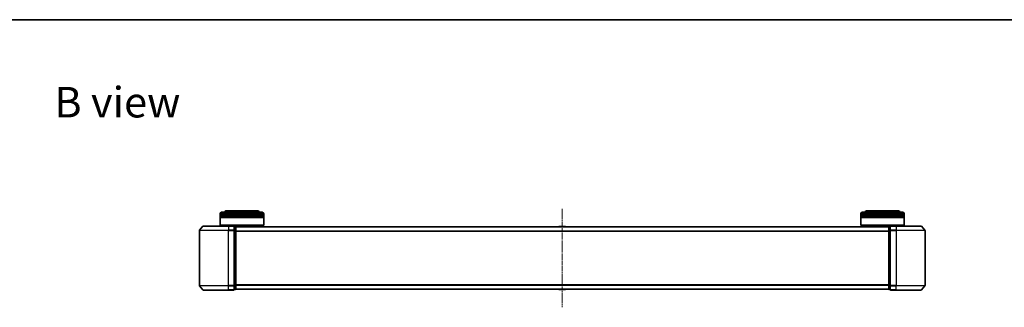
# Model space of a CAD drawing. Units: millimetres. Extents: x 0 to 8261, y 0 to 1686.
# Drawn here: x 765 to 1443, y 1488 to 1686 of the extents above; entities that cross this region are included whole.
import ezdxf

# ---------------------------------------------------------------- set-up
doc = ezdxf.new("R2010")
doc.units = ezdxf.units.MM
doc.linetypes.add('CHAIN', pattern=[0.3543, 0.2362, -0.0295, 0.0591, -0.0295])
for name, color, linetype, lineweight in [('Border (ISO)', 7, 'Continuous', 35), ('Centerline (ISO)', 131, 'Continuous', 18), ('Symbol (ISO)', 7, 'Continuous', 18), ('Visible (ISO)', 7, 'Continuous', 35), ('Visible Narrow (ISO)', 7, 'Continuous', 25)]:
    doc.layers.add(name, color=color, linetype=linetype, lineweight=lineweight)
doc.styles.add('Note Text (TK)', font='MS PGothic.ttf')

# ---------------------------------------------------------------- blocks, each defined once
blk = doc.blocks.new('図面枠 tk図枠')
at = {"layer": 'Border (ISO)'}
blk.add_line((14.5, 289), (405.5, 289), dxfattribs=at)

msp = doc.modelspace()

# ---------------------------------------------------------------- linework, layer by layer
at = {"layer": 'Centerline (ISO)', "linetype": 'CHAIN', "ltscale": 12.553352}
msp.add_line((1138.79014, 1555.87214), (1138.79014, 1488.08937), dxfattribs=at)
at = {"layer": 'Visible (ISO)'}
for p, q in [((928.59014, 1554.48076), (907.59014, 1554.48076)), ((1369.99014, 1554.48076), (1348.99014, 1554.48076)), ((903.09014, 1551.48076), (903.09014, 1552.48076)), ((933.09014, 1551.48076), (903.09014, 1551.48076)), ((903.09014, 1551.18076), (933.09014, 1551.18076)), ((903.09014, 1550.18076), (903.09014, 1551.18076)), ((933.09014, 1550.18076), (903.09014, 1550.18076)), ((903.09014, 1549.88076), (933.09014, 1549.88076)), ((903.09014, 1544.68076), (903.09014, 1549.88076)), ((903.29014, 1551.48076), (903.29014, 1551.18076)), ((903.29014, 1550.18076), (903.29014, 1549.88076)), ((904.09014, 1553.48076), (932.09014, 1553.48076)), ((932.89014, 1551.48076), (932.89014, 1551.18076)), ((932.89014, 1550.18076), (932.89014, 1549.88076)), ((933.09014, 1551.48076), (933.09014, 1552.48076)), ((933.09014, 1550.18076), (933.09014, 1551.18076)), ((933.09014, 1544.68076), (933.09014, 1549.88076)), ((1344.49014, 1551.48076), (1344.49014, 1552.48076)), ((1374.49014, 1551.48076), (1344.49014, 1551.48076)), ((1344.49014, 1551.18076), (1374.49014, 1551.18076)), ((1344.49014, 1550.18076), (1344.49014, 1551.18076)), ((1374.49014, 1550.18076), (1344.49014, 1550.18076)), ((1344.49014, 1549.88076), (1374.49014, 1549.88076)), ((1344.49014, 1544.68076), (1344.49014, 1549.88076)), ((1344.69014, 1551.48076), (1344.69014, 1551.18076)), ((1344.69014, 1550.18076), (1344.69014, 1549.88076)), ((1345.49014, 1553.48076), (1373.49014, 1553.48076)), ((1374.29014, 1551.48076), (1374.29014, 1551.18076)), ((1374.29014, 1550.18076), (1374.29014, 1549.88076)), ((1374.49014, 1551.48076), (1374.49014, 1552.48076)), ((1374.49014, 1550.18076), (1374.49014, 1551.18076)), ((1374.49014, 1544.68076), (1374.49014, 1549.88076)), ((888.79014, 1540.87214), (888.79014, 1503.08937)), ((891.20018, 1543.87281), (888.85967, 1541.0642)), ((891.43065, 1543.98076), (908.79014, 1543.98076)), ((903.09014, 1544.68076), (933.09014, 1544.68076)), ((903.29014, 1544.48076), (903.09014, 1544.68076)), ((932.89014, 1544.48076), (903.29014, 1544.48076)), ((906.09014, 1543.98076), (906.09014, 1544.48076)), ((912.49014, 1543.98076), (908.79014, 1543.98076)), ((913.49014, 1543.68076), (912.79014, 1543.68076)), ((912.79014, 1540.87214), (912.79014, 1543.68076)), ((912.79014, 1503.08937), (912.79014, 1540.87214)), ((913.79014, 1543.38076), (913.79014, 1543.48076)), ((1363.79014, 1543.48076), (913.79014, 1543.48076)), ((913.79014, 1540.69112), (913.79014, 1543.38076)), ((913.79014, 1503.2704), (913.79014, 1540.69112)), ((930.09014, 1543.48076), (930.09014, 1544.48076)), ((932.89014, 1544.48076), (933.09014, 1544.68076)), ((1136.48099, 1543.58976), (1136.41014, 1543.48076)), ((1140.9316, 1543.68076), (1136.64868, 1543.68076)), ((1141.09929, 1543.58976), (1141.17014, 1543.48076)), ((1344.49014, 1544.68076), (1374.49014, 1544.68076)), ((1344.69014, 1544.48076), (1344.49014, 1544.68076)), ((1374.29014, 1544.48076), (1344.69014, 1544.48076)), ((1347.49014, 1543.48076), (1347.49014, 1544.48076)), ((1363.79014, 1543.48076), (1363.79014, 1543.38076)), ((1363.79014, 1543.38076), (1363.79014, 1540.69112)), ((1363.79014, 1540.69112), (1363.79014, 1503.2704)), ((1364.79014, 1543.68076), (1364.09014, 1543.68076)), ((1364.79014, 1543.68076), (1364.79014, 1540.87214)), ((1364.79014, 1540.87214), (1364.79014, 1503.08937)), ((1368.79014, 1543.98076), (1365.09014, 1543.98076)), ((1368.79014, 1543.98076), (1386.14963, 1543.98076)), ((1371.49014, 1543.98076), (1371.49014, 1544.48076)), ((1374.29014, 1544.48076), (1374.49014, 1544.68076)), ((1386.38009, 1543.87281), (1388.72061, 1541.0642)), ((1388.79014, 1503.08937), (1388.79014, 1540.87214)), ((891.20018, 1500.0887), (888.85967, 1502.89732)), ((908.79014, 1499.98076), (891.43065, 1499.98076)), ((908.79014, 1499.98076), (912.49014, 1499.98076)), ((912.79014, 1500.28076), (912.79014, 1503.08937)), ((912.79014, 1500.28076), (913.49014, 1500.28076)), ((913.79014, 1500.58076), (913.79014, 1503.2704)), ((913.79014, 1500.48076), (913.79014, 1500.58076)), ((913.79014, 1500.48076), (1363.79014, 1500.48076)), ((1136.48099, 1500.37176), (1136.41014, 1500.48076)), ((1136.64868, 1500.28076), (1140.9316, 1500.28076)), ((1141.09929, 1500.37176), (1141.17014, 1500.48076)), ((1363.79014, 1503.2704), (1363.79014, 1500.58076)), ((1363.79014, 1500.58076), (1363.79014, 1500.48076)), ((1364.09014, 1500.28076), (1364.79014, 1500.28076)), ((1364.79014, 1503.08937), (1364.79014, 1500.28076)), ((1365.09014, 1499.98076), (1368.79014, 1499.98076)), ((1386.14963, 1499.98076), (1368.79014, 1499.98076)), ((1386.38009, 1500.0887), (1388.72061, 1502.89732))]:
    msp.add_line(p, q, dxfattribs=at)
for centre, radius, start, end in [((907.59014, 1552.48076), 2, 90, 150), ((928.59014, 1552.48076), 2, 30, 90), ((1348.99014, 1552.48076), 2, 90, 150), ((1369.99014, 1552.48076), 2, 30, 90), ((904.09014, 1552.48076), 1, 90, 180), ((932.09014, 1552.48076), 1, 0, 90), ((1345.49014, 1552.48076), 1, 90, 180), ((1373.49014, 1552.48076), 1, 0, 90), ((889.09014, 1540.87214), 0.3, 140.19442891, 180), ((891.43065, 1543.68076), 0.3, 90, 140.19442891), ((912.49014, 1543.68076), 0.3, 0, 90), ((913.49014, 1543.38076), 0.3, 0, 90), ((1136.64868, 1543.48076), 0.2, 90, 146.97613244), ((1140.9316, 1543.48076), 0.2, 33.02386756, 90), ((1364.09014, 1543.38076), 0.3, 90, 180), ((1365.09014, 1543.68076), 0.3, 90, 180), ((1386.14963, 1543.68076), 0.3, 39.80557109, 90), ((1388.49014, 1540.87214), 0.3, 0, 39.80557109), ((889.09014, 1503.08937), 0.3, 180, 219.80557109), ((891.43065, 1500.28076), 0.3, 219.80557109, 270), ((912.49014, 1500.28076), 0.3, 270, 0), ((913.49014, 1500.58076), 0.3, 270, 0), ((1136.64868, 1500.48076), 0.2, 213.02386756, 270), ((1140.9316, 1500.48076), 0.2, 270, 326.97613244), ((1364.09014, 1500.58076), 0.3, 180, 270), ((1365.09014, 1500.28076), 0.3, 180, 270), ((1386.14963, 1500.28076), 0.3, 270, 320.19442891), ((1388.49014, 1503.08937), 0.3, 320.19442891, 0)]:
    msp.add_arc(centre, radius, start, end, dxfattribs=at)
at = {"layer": 'Visible Narrow (ISO)'}
for p, q in [((933.09014, 1552.48076), (903.09014, 1552.48076)), ((1374.49014, 1552.48076), (1344.49014, 1552.48076)), ((908.79014, 1540.87214), (888.79014, 1540.87214)), ((888.85967, 1541.0642), (908.79014, 1541.0642)), ((908.79014, 1543.87281), (891.20018, 1543.87281)), ((908.79014, 1543.87281), (908.79014, 1543.98076)), ((908.79014, 1543.87281), (912.49014, 1543.87281)), ((908.79014, 1543.87281), (908.79014, 1541.0642)), ((912.49014, 1541.0642), (908.79014, 1541.0642)), ((908.79014, 1541.0642), (908.79014, 1540.87214)), ((908.79014, 1540.87214), (912.49014, 1540.87214)), ((908.79014, 1503.08937), (908.79014, 1540.87214)), ((912.49014, 1543.87281), (912.49014, 1543.98076)), ((912.49014, 1543.87281), (912.49014, 1541.0642)), ((912.49014, 1540.87214), (912.49014, 1541.0642)), ((912.49014, 1540.87214), (912.79014, 1540.87214)), ((912.49014, 1540.87214), (912.49014, 1503.08937)), ((912.79014, 1543.57281), (913.49014, 1543.57281)), ((913.49014, 1540.88317), (912.79014, 1540.88317)), ((912.79014, 1540.69112), (913.49014, 1540.69112)), ((913.49014, 1543.57281), (913.49014, 1543.68076)), ((913.49014, 1543.57281), (913.49014, 1540.88317)), ((913.49014, 1540.69112), (913.49014, 1540.88317)), ((913.49014, 1540.69112), (913.79014, 1540.69112)), ((913.49014, 1540.69112), (913.49014, 1503.2704)), ((913.79014, 1543.37281), (1363.79014, 1543.37281)), ((1363.79014, 1540.5642), (913.79014, 1540.5642)), ((913.79014, 1540.37214), (1363.79014, 1540.37214)), ((1141.09929, 1543.58976), (1136.48099, 1543.58976)), ((1363.79014, 1540.69112), (1364.09014, 1540.69112)), ((1364.09014, 1543.68076), (1364.09014, 1543.57281)), ((1364.09014, 1540.88317), (1364.09014, 1543.57281)), ((1364.09014, 1543.57281), (1364.79014, 1543.57281)), ((1364.09014, 1540.88317), (1364.09014, 1540.69112)), ((1364.79014, 1540.88317), (1364.09014, 1540.88317)), ((1364.09014, 1503.2704), (1364.09014, 1540.69112)), ((1364.09014, 1540.69112), (1364.79014, 1540.69112)), ((1364.79014, 1540.87214), (1365.09014, 1540.87214)), ((1365.09014, 1543.98076), (1365.09014, 1543.87281)), ((1365.09014, 1543.87281), (1368.79014, 1543.87281)), ((1365.09014, 1541.0642), (1365.09014, 1543.87281)), ((1368.79014, 1541.0642), (1365.09014, 1541.0642)), ((1365.09014, 1541.0642), (1365.09014, 1540.87214)), ((1365.09014, 1540.87214), (1368.79014, 1540.87214)), ((1365.09014, 1503.08937), (1365.09014, 1540.87214)), ((1368.79014, 1543.87281), (1368.79014, 1543.98076)), ((1386.38009, 1543.87281), (1368.79014, 1543.87281)), ((1368.79014, 1543.87281), (1368.79014, 1541.0642)), ((1368.79014, 1541.0642), (1368.79014, 1540.87214)), ((1368.79014, 1541.0642), (1388.72061, 1541.0642)), ((1388.79014, 1540.87214), (1368.79014, 1540.87214)), ((1368.79014, 1540.87214), (1368.79014, 1503.08937)), ((888.79014, 1503.08937), (908.79014, 1503.08937)), ((908.79014, 1502.89732), (888.85967, 1502.89732)), ((891.20018, 1500.0887), (908.79014, 1500.0887)), ((912.49014, 1503.08937), (908.79014, 1503.08937)), ((908.79014, 1502.89732), (908.79014, 1503.08937)), ((908.79014, 1502.89732), (912.49014, 1502.89732)), ((908.79014, 1500.0887), (908.79014, 1502.89732)), ((912.49014, 1500.0887), (908.79014, 1500.0887)), ((908.79014, 1500.0887), (908.79014, 1499.98076)), ((912.79014, 1503.08937), (912.49014, 1503.08937)), ((912.49014, 1502.89732), (912.49014, 1503.08937)), ((912.49014, 1502.89732), (912.49014, 1500.0887)), ((912.49014, 1499.98076), (912.49014, 1500.0887)), ((913.49014, 1503.2704), (912.79014, 1503.2704)), ((912.79014, 1503.07834), (913.49014, 1503.07834)), ((913.49014, 1500.3887), (912.79014, 1500.3887)), ((913.79014, 1503.2704), (913.49014, 1503.2704)), ((913.49014, 1503.07834), (913.49014, 1503.2704)), ((913.49014, 1503.07834), (913.49014, 1500.3887)), ((913.49014, 1500.28076), (913.49014, 1500.3887)), ((1363.79014, 1503.58937), (913.79014, 1503.58937)), ((913.79014, 1503.39732), (1363.79014, 1503.39732)), ((1363.79014, 1500.5887), (913.79014, 1500.5887)), ((1136.48099, 1500.37176), (1141.09929, 1500.37176)), ((1364.09014, 1503.2704), (1363.79014, 1503.2704)), ((1364.09014, 1503.2704), (1364.09014, 1503.07834)), ((1364.79014, 1503.2704), (1364.09014, 1503.2704)), ((1364.09014, 1500.3887), (1364.09014, 1503.07834)), ((1364.09014, 1503.07834), (1364.79014, 1503.07834)), ((1364.09014, 1500.3887), (1364.09014, 1500.28076)), ((1364.79014, 1500.3887), (1364.09014, 1500.3887)), ((1365.09014, 1503.08937), (1364.79014, 1503.08937)), ((1368.79014, 1503.08937), (1365.09014, 1503.08937)), ((1365.09014, 1503.08937), (1365.09014, 1502.89732)), ((1365.09014, 1502.89732), (1368.79014, 1502.89732)), ((1365.09014, 1500.0887), (1365.09014, 1502.89732)), ((1368.79014, 1500.0887), (1365.09014, 1500.0887)), ((1365.09014, 1500.0887), (1365.09014, 1499.98076)), ((1368.79014, 1502.89732), (1368.79014, 1503.08937)), ((1368.79014, 1503.08937), (1388.79014, 1503.08937)), ((1388.72061, 1502.89732), (1368.79014, 1502.89732)), ((1368.79014, 1500.0887), (1368.79014, 1502.89732)), ((1368.79014, 1500.0887), (1368.79014, 1499.98076)), ((1368.79014, 1500.0887), (1386.38009, 1500.0887))]:
    msp.add_line(p, q, dxfattribs=at)
for centre, major_axis, start_param, end_param in [((912.49014, 1543.68076), (0.3, 0), 0, 1.570796327), ((912.49014, 1540.87214), (0.3, 0), 0, 1.570796327), ((913.49014, 1543.38076), (0.3, 0), 0, 1.570796327), ((913.49014, 1540.69112), (0.3, 0), 0, 1.570796327), ((1364.09014, 1543.38076), (-0.3, 0), 4.71238898, 6.283185307), ((1364.09014, 1540.69112), (-0.3, 0), 4.71238898, 6.283185307), ((1365.09014, 1543.68076), (-0.3, 0), 4.71238898, 6.283185307), ((1365.09014, 1540.87214), (-0.3, 0), 4.71238898, 6.283185307), ((912.49014, 1503.08937), (0.3, 0), 4.71238898, 6.283185307), ((912.49014, 1500.28076), (0.3, 0), 4.71238898, 6.283185307), ((913.49014, 1503.2704), (0.3, 0), 4.71238898, 6.283185307), ((913.49014, 1500.58076), (0.3, 0), 4.71238898, 6.283185307), ((1364.09014, 1503.2704), (-0.3, 0), 0, 1.570796327), ((1364.09014, 1500.58076), (-0.3, 0), 0, 1.570796327), ((1365.09014, 1503.08937), (-0.3, 0), 0, 1.570796327), ((1365.09014, 1500.28076), (-0.3, 0), 0, 1.570796327)]:
    msp.add_ellipse(centre, major_axis=major_axis, ratio=0.6401844, start_param=start_param, end_param=end_param, dxfattribs=at)

# ---------------------------------------------------------------- block references
at = {"xscale": 6, "yscale": 6, "zscale": 6}
msp.add_blockref('図面枠 tk図枠', (118.5, -48), dxfattribs=at)

# ---------------------------------------------------------------- texts
at = {"layer": 'Symbol (ISO)', "color": 7, "insert": (788.78537, 1629.24558), "char_height": 20.9999996, "attachment_point": 4, "line_spacing_factor": 1.5, "style": 'Note Text (TK)'}
msp.add_mtext('\\fMS PGothic|b0|i0;{\\H21.0000;B view}', dxfattribs=at)

doc.saveas('drawing.dxf')
